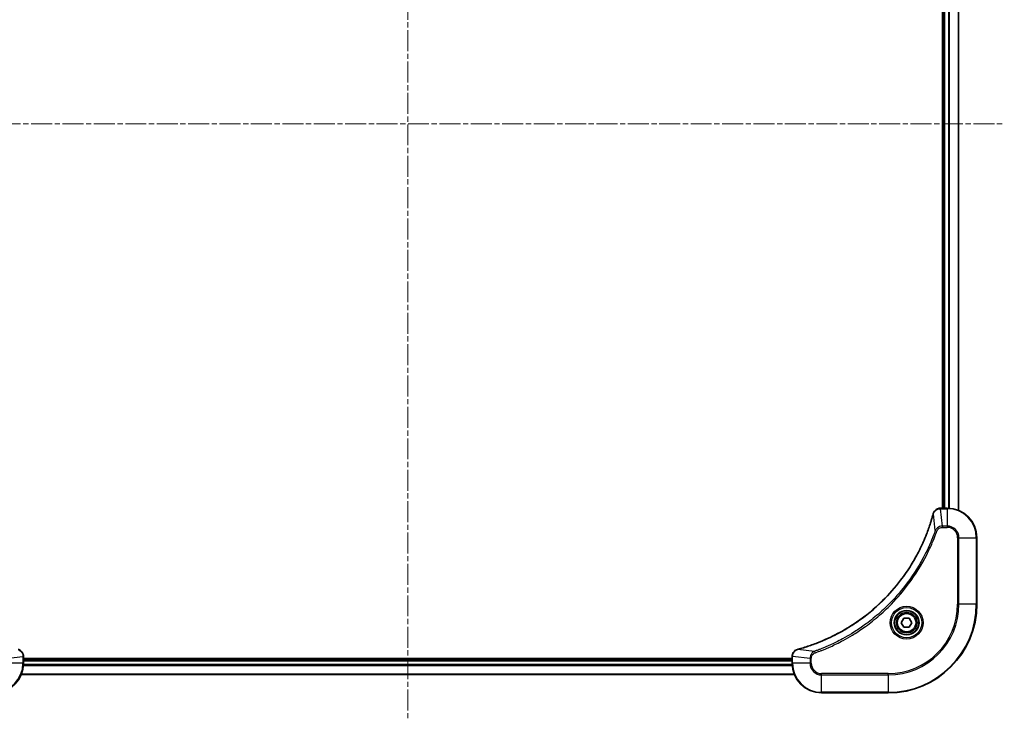
# Model space of a CAD drawing. Units: millimetres. Extents: x 0 to 7880, y 0 to 1405.
# Drawn here: x 1572 to 1839, y 468 to 657 of the extents above; entities that cross this region are included whole.
import ezdxf

# ---------------------------------------------------------------- set-up
doc = ezdxf.new("R2010")
doc.units = ezdxf.units.MM
doc.linetypes.add('CHAIN', pattern=[0.3543, 0.2362, -0.0295, 0.0591, -0.0295])
for name, color, linetype, lineweight in [('Centerline (ISO)', 131, 'Continuous', 18), ('Visible (ISO)', 7, 'Continuous', 35), ('Visible Narrow (ISO)', 7, 'Continuous', 25)]:
    doc.layers.add(name, color=color, linetype=linetype, lineweight=lineweight)

msp = doc.modelspace()

# ---------------------------------------------------------------- linework, layer by layer
at = {"layer": 'Centerline (ISO)', "linetype": 'CHAIN', "ltscale": 23.990969}
for p, q in [((1677.1187, 807.4436), (1677.1187, 467.6131)), ((1515.6882, 629.0436), (1838.5491, 629.0436))]:
    msp.add_line(p, q, dxfattribs=at)
at = {"layer": 'Visible (ISO)'}
for p, q in [((1821.8187, 733.0436), (1821.8187, 525.0436)), ((1822.1187, 733.0436), (1822.1187, 525.0436)), ((1826.1187, 524.4598), (1826.1187, 733.6274)), ((1821.2877, 525.0436), (1821.2723, 525.0436)), ((1823.1187, 525.0436), (1821.2877, 525.0436)), ((1831.1187, 499.0436), (1831.1187, 517.0436)), ((1810.6753, 494.0436), (1811.397, 495.2936)), ((1811.397, 492.7936), (1810.6753, 494.0436)), ((1811.397, 495.2936), (1812.8404, 495.2936)), ((1812.8404, 495.2936), (1813.562, 494.0436)), ((1813.562, 494.0436), (1812.8404, 492.7936)), ((1812.8404, 492.7936), (1811.397, 492.7936)), ((1573.1187, 484.8746), (1573.1187, 484.89)), ((1573.1187, 483.0436), (1573.1187, 484.8746)), ((1781.1187, 484.3436), (1573.1187, 484.3436)), ((1781.1187, 484.0436), (1573.1187, 484.0436)), ((1781.1187, 484.89), (1781.1187, 484.8746)), ((1781.1187, 484.8746), (1781.1187, 483.0436)), ((1572.5349, 480.0436), (1781.7025, 480.0436)), ((1789.1187, 475.0436), (1807.1187, 475.0436))]:
    msp.add_line(p, q, dxfattribs=at)
for radius in [3.25, 2.75]:
    msp.add_circle((1812.1187, 494.0436), radius, dxfattribs=at)
for centre, radius, start, end in [((1823.1187, 517.0436), 8, 0, 90), ((1807.1187, 499.0436), 24, 270, 0), ((1565.1187, 483.0436), 8, 270, 0), ((1789.1187, 483.0436), 8, 180, 270)]:
    msp.add_arc(centre, radius, start, end, dxfattribs=at)
for points, knots in [([(1821.2723, 525.0436), (1821.0117, 525.0436), (1820.7513, 524.992), (1820.2582, 524.7889), (1820.0277, 524.6327), (1819.692, 524.2872), (1819.5701, 524.1141), (1819.4203, 523.8099), (1819.3743, 523.6875), (1819.3407, 523.5621)], [-0.196787795, -0.196787795, -0.196787795, -0.196787795, -0.138164041, -0.138164041, -0.076757801, -0.076757801, -0.029522231, -0.029522231, 0, 0, 0, 0]), ([(1819.3212, 523.4898), (1819.2648, 523.2811), (1819.2072, 523.0726), (1819.0918, 522.6655), (1819.0342, 522.4667), (1818.8557, 521.8643), (1818.731, 521.4618), (1818.4332, 520.5396), (1818.2566, 520.0211), (1817.8947, 519.0109), (1817.71, 518.519), (1817.2341, 517.3075), (1816.934, 516.5913), (1816.2074, 514.9604), (1815.7699, 514.0505), (1814.7035, 511.9887), (1814.0566, 510.8462), (1812.4715, 508.2783), (1811.5041, 506.871), (1808.986, 503.5684), (1807.3645, 501.7272), (1803.4376, 497.8567), (1801.0628, 495.8978), (1795.2466, 491.908), (1791.699, 490.0327), (1786.9949, 488.2013), (1785.9937, 487.8464), (1784.4415, 487.3492), (1783.8976, 487.1847), (1783.1253, 486.965), (1782.8991, 486.9022), (1782.6724, 486.841)], [0, 0, 0, 0, 0.06549657, 0.06549657, 0.12817861, 0.12817861, 0.2557943, 0.2557943, 0.42169471, 0.42169471, 0.58081118, 0.58081118, 0.81593963, 0.81593963, 1.12160661, 1.12160661, 1.51897368, 1.51897368, 2.03555087, 2.03555087, 2.7767893, 2.7767893, 3.70555522, 3.70555522, 4.91295092, 4.91295092, 5.23453446, 5.23453446, 5.40661912, 5.40661912, 5.47772979, 5.47772979, 5.47772979, 5.47772979]), ([(1819.3407, 523.5621), (1819.3375, 523.5501), (1819.3342, 523.5381), (1819.3277, 523.514), (1819.3245, 523.5019), (1819.3212, 523.4898)], [0.00000000006, 0.00000000006, 0.00000000006, 0.00000000006, 0.00379309206, 0.00379309206, 0.00758618406, 0.00758618406, 0.00758618406, 0.00758618406]), ([(1573.1187, 484.89), (1573.1187, 485.1505), (1573.0671, 485.411), (1572.8639, 485.9041), (1572.7078, 486.1345), (1572.3623, 486.4702), (1572.1892, 486.5922), (1571.885, 486.7419), (1571.7626, 486.7879), (1571.6372, 486.8216)], [-0.196787795, -0.196787795, -0.196787795, -0.196787795, -0.138164041, -0.138164041, -0.076757801, -0.076757801, -0.029522231, -0.029522231, 0, 0, 0, 0]), ([(1782.6001, 486.8216), (1782.4212, 486.7735), (1782.2483, 486.7003), (1781.8331, 486.4508), (1781.6119, 486.2387), (1781.2346, 485.6649), (1781.1187, 485.2778), (1781.1187, 484.89)], [-0.196787795, -0.196787795, -0.196787795, -0.196787795, -0.154661595, -0.154661595, -0.087259675, -0.087259675, 0, 0, 0, 0]), ([(1782.6724, 486.841), (1782.6603, 486.8378), (1782.6482, 486.8345), (1782.6241, 486.828), (1782.6121, 486.8248), (1782.6001, 486.8216)], [0, 0, 0, 0, 0.003793092, 0.003793092, 0.007586184, 0.007586184, 0.007586184, 0.007586184])]:
    msp.add_open_spline(points, degree=3, knots=knots, dxfattribs=at)
at = {"layer": 'Visible Narrow (ISO)'}
for p, q in [((1822.4187, 525.0436), (1822.4187, 733.0436)), ((1823.4782, 733.0517), (1823.4782, 525.0355)), ((1823.7086, 525.0218), (1823.7086, 733.0654)), ((1826.0491, 733.5996), (1826.0491, 524.4875)), ((1821.2877, 524.8971), (1821.2877, 525.0436)), ((1823.1187, 525.0436), (1823.1187, 524.8971)), ((1819.8809, 519.0142), (1819.3502, 523.4819)), ((1821.2877, 524.8971), (1823.1187, 524.8971)), ((1821.7816, 520.19), (1821.2877, 524.8971)), ((1823.1187, 524.8971), (1823.1187, 520.19)), ((1823.1187, 520.19), (1821.7816, 520.19)), ((1821.7816, 520.19), (1821.7816, 519.8365)), ((1821.7816, 519.8365), (1823.1187, 519.8365)), ((1823.1187, 520.19), (1823.1187, 519.8365)), ((1819.8809, 519.0142), (1820.3135, 518.8608)), ((1825.9116, 517.0436), (1825.9116, 499.0436)), ((1826.2651, 517.0436), (1825.9116, 517.0436)), ((1826.2651, 499.0436), (1826.2651, 517.0436)), ((1826.2651, 517.0436), (1830.9722, 517.0436)), ((1830.9722, 517.0436), (1831.1187, 517.0436)), ((1830.9722, 517.0436), (1830.9722, 499.0436)), ((1825.9116, 499.0436), (1826.2651, 499.0436)), ((1830.9722, 499.0436), (1826.2651, 499.0436)), ((1830.9722, 499.0436), (1831.1187, 499.0436)), ((1787.148, 486.2814), (1782.6803, 486.8121)), ((1787.148, 486.2814), (1787.3014, 485.8488)), ((1568.2651, 484.3807), (1572.9722, 484.8746)), ((1572.9722, 483.0436), (1568.2651, 483.0436)), ((1572.9722, 484.8746), (1573.1187, 484.8746)), ((1572.9722, 484.8746), (1572.9722, 483.0436)), ((1573.1187, 483.0436), (1572.9722, 483.0436)), ((1573.0969, 482.4536), (1781.1404, 482.4536)), ((1781.1267, 482.6841), (1573.1106, 482.6841)), ((1573.1187, 483.7436), (1781.1187, 483.7436)), ((1781.1187, 484.8746), (1781.2651, 484.8746)), ((1781.2651, 483.0436), (1781.1187, 483.0436)), ((1781.2651, 483.0436), (1781.2651, 484.8746)), ((1785.9722, 484.3807), (1781.2651, 484.8746)), ((1785.9722, 483.0436), (1781.2651, 483.0436)), ((1785.9722, 484.3807), (1785.9722, 483.0436)), ((1785.9722, 484.3807), (1786.3258, 484.3807)), ((1785.9722, 483.0436), (1786.3258, 483.0436)), ((1786.3258, 483.0436), (1786.3258, 484.3807)), ((1781.6747, 480.1131), (1572.5626, 480.1131)), ((1807.1187, 480.2507), (1789.1187, 480.2507)), ((1789.1187, 479.8971), (1789.1187, 480.2507)), ((1789.1187, 479.8971), (1807.1187, 479.8971)), ((1789.1187, 475.19), (1789.1187, 479.8971)), ((1807.1187, 479.8971), (1807.1187, 480.2507)), ((1807.1187, 479.8971), (1807.1187, 475.19)), ((1807.1187, 475.19), (1789.1187, 475.19)), ((1789.1187, 475.19), (1789.1187, 475.0436)), ((1807.1187, 475.19), (1807.1187, 475.0436))]:
    msp.add_line(p, q, dxfattribs=at)
for radius in [4.4571, 4.1036, 3.3964, 2.45]:
    msp.add_circle((1812.1187, 494.0436), radius, dxfattribs=at)
for centre, radius, start, end in [((1823.1187, 517.0436), 7.8536, 0, 90), ((1823.1187, 517.0436), 3.1464, 0, 90), ((1823.1187, 517.0436), 2.7929, 0, 90), ((1807.1187, 499.0436), 18.7929, 270, 0), ((1807.1187, 499.0436), 23.8536, 270, 0), ((1807.1187, 499.0436), 19.1464, 270, 0), ((1565.1187, 483.0436), 7.8536, 270, 0), ((1789.1187, 483.0436), 7.8536, 180, 270), ((1789.1187, 483.0436), 3.1464, 180, 270), ((1789.1187, 483.0436), 2.7929, 180, 270)]:
    msp.add_arc(centre, radius, start, end, dxfattribs=at)
for centre, major_axis, ratio, start_param, end_param in [((1821.2723, 524.5436), (0, 0.5), 0.00935385, 0, 0.78591171), ((1819.8039, 523.3595), (-0.4827, 0.1303), 0.00038233, 0, 0.34837257), ((1819.8236, 523.4325), (-0.4829, 0.1296), 0.14287502, 5.88309318, 6.28318531), ((1782.7298, 486.3387), (-0.1296, 0.4829), 0.14287502, 0, 0.40009213), ((1782.8027, 486.3583), (-0.1303, 0.4827), 0.00038233, 5.93481276, 6.28318533), ((1572.6187, 484.89), (0.5, 0), 0.00935385, 0, 0.78591171), ((1781.6187, 484.89), (-0.5, 0), 0.00935385, 5.4972736, 6.28318531)]:
    msp.add_ellipse(centre, major_axis=major_axis, ratio=ratio, start_param=start_param, end_param=end_param, dxfattribs=at)
for points, knots in [([(1782.6803, 486.8121), (1782.9075, 486.8735), (1783.1336, 486.9359), (1783.9064, 487.1555), (1784.4507, 487.3198), (1786.004, 487.8168), (1787.0059, 488.1715), (1791.7135, 490.0025), (1795.2639, 491.8781), (1801.0846, 495.8697), (1803.4612, 497.8298), (1807.3908, 501.7029), (1809.0133, 503.5454), (1811.5327, 506.8506), (1812.5006, 508.259), (1814.0862, 510.8289), (1814.7333, 511.9723), (1815.7999, 514.0356), (1816.2374, 514.9462), (1816.964, 516.5784), (1817.264, 517.2952), (1817.7398, 518.5076), (1817.9244, 518.9998), (1818.2862, 520.0107), (1818.4627, 520.5297), (1818.7604, 521.4525), (1818.885, 521.8553), (1819.0634, 522.4581), (1819.1209, 522.657), (1819.2362, 523.0644), (1819.2936, 523.2727), (1819.3502, 523.4819)], [-5.47772979, -5.47772979, -5.47772979, -5.47772979, -5.40661912, -5.40661912, -5.23453446, -5.23453446, -4.91295092, -4.91295092, -3.70555522, -3.70555522, -2.7767893, -2.7767893, -2.03555087, -2.03555087, -1.51897368, -1.51897368, -1.12160661, -1.12160661, -0.81593963, -0.81593963, -0.58081118, -0.58081118, -0.42169471, -0.42169471, -0.2557943, -0.2557943, -0.12817861, -0.12817861, -0.06549657, -0.06549657, 0, 0, 0, 0]), ([(1819.3502, 523.4819), (1819.3563, 523.4987), (1819.3623, 523.5151), (1819.3743, 523.5473), (1819.3802, 523.5632), (1819.386, 523.5787)], [-0.00758618406, -0.00758618406, -0.00758618406, -0.00758618406, -0.00379309206, -0.00379309206, -0.00000000006, -0.00000000006, -0.00000000006, -0.00000000006]), ([(1819.386, 523.5787), (1819.4314, 523.7), (1819.4883, 523.8145), (1819.6596, 524.0927), (1819.788, 524.2449), (1820.1221, 524.5446), (1820.3397, 524.6768), (1820.7951, 524.8499), (1821.0316, 524.8945), (1821.269, 524.897)], [0, 0, 0, 0, 0.029522231, 0.029522231, 0.076757801, 0.076757801, 0.138164041, 0.138164041, 0.196787795, 0.196787795, 0.196787795, 0.196787795]), ([(1821.269, 524.897), (1821.2721, 524.897), (1821.2752, 524.897), (1821.2814, 524.8971), (1821.2845, 524.8971), (1821.2877, 524.8971)], [-0.00153668531, -0.00153668531, -0.00153668531, -0.00153668531, -0.00076834265, -0.00076834265, 0, 0, 0, 0]), ([(1821.7816, 520.19), (1821.5309, 520.1877), (1821.2818, 520.1424), (1820.8322, 519.9772), (1820.6293, 519.8651), (1820.3054, 519.6082), (1820.176, 519.4771), (1819.9952, 519.23), (1819.9326, 519.1267), (1819.8809, 519.0142)], [-0.187504168, -0.187504168, -0.187504168, -0.187504168, -0.125670471, -0.125670471, -0.069816928, -0.069816928, -0.026852665, -0.026852665, 0, 0, 0, 0]), ([(1820.3135, 518.8608), (1820.3434, 518.9452), (1820.3826, 519.0263), (1820.5038, 519.2249), (1820.5974, 519.3353), (1820.8432, 519.5547), (1821.0046, 519.6531), (1821.3694, 519.7973), (1821.5755, 519.8365), (1821.7816, 519.8365)], [0, 0, 0, 0, 0.026852665, 0.026852665, 0.069816928, 0.069816928, 0.125670471, 0.125670471, 0.187504168, 0.187504168, 0.187504168, 0.187504168]), ([(1819.8809, 519.0142), (1819.8469, 518.9192), (1819.8135, 518.8254), (1819.7017, 518.5158), (1819.6226, 518.3008), (1819.2605, 517.3367), (1818.9623, 516.5932), (1818.1849, 514.7739), (1817.6865, 513.7061), (1815.76, 509.9084), (1814.1297, 507.281), (1810.8695, 502.9131), (1809.3265, 501.1078), (1806.4991, 498.2112), (1805.2709, 497.0653), (1802.7867, 494.956), (1801.5365, 493.9859), (1799.2533, 492.3703), (1798.2368, 491.7015), (1796.4004, 490.5805), (1795.5893, 490.114), (1794.151, 489.3359), (1793.529, 489.0149), (1792.3824, 488.4512), (1791.8598, 488.2047), (1790.9285, 487.7835), (1790.5213, 487.6054), (1789.7971, 487.2993), (1789.4809, 487.1692), (1788.9194, 486.9444), (1788.6746, 486.8484), (1788.2402, 486.6818), (1788.0509, 486.6104), (1787.7308, 486.4918), (1787.6002, 486.4439), (1787.3625, 486.3579), (1787.256, 486.32), (1787.148, 486.2814)], [-4.82621249, -4.82621249, -4.82621249, -4.82621249, -4.79590965, -4.79590965, -4.72660511, -4.72660511, -4.4843018, -4.4843018, -4.127973, -4.127973, -3.19579554, -3.19579554, -2.47873595, -2.47873595, -1.97105483, -1.97105483, -1.49272454, -1.49272454, -1.12477817, -1.12477817, -0.8417425, -0.8417425, -0.62997615, -0.62997615, -0.45517217, -0.45517217, -0.32070756, -0.32070756, -0.21727325, -0.21727325, -0.1377084, -0.1377084, -0.07650467, -0.07650467, -0.0344265, -0.0344265, 0, 0, 0, 0]), ([(1787.3014, 485.8488), (1787.4096, 485.8871), (1787.5176, 485.9257), (1787.7575, 486.0124), (1787.8892, 486.0606), (1788.212, 486.1801), (1788.403, 486.252), (1788.8411, 486.4199), (1789.0881, 486.5166), (1789.6545, 486.7431), (1789.9734, 486.8742), (1790.7039, 487.1827), (1791.1147, 487.3621), (1792.0542, 487.7866), (1792.5813, 488.035), (1793.7379, 488.6031), (1794.3654, 488.9267), (1795.8163, 489.7111), (1796.6345, 490.1815), (1798.4869, 491.3116), (1799.5123, 491.986), (1801.8154, 493.6152), (1803.0766, 494.5935), (1805.5824, 496.7208), (1806.8213, 497.8765), (1809.673, 500.7982), (1811.2292, 502.6192), (1814.5169, 507.0252), (1816.1606, 509.6756), (1818.1025, 513.5066), (1818.6048, 514.5837), (1819.3882, 516.4189), (1819.6887, 517.1688), (1820.0534, 518.1413), (1820.1331, 518.3582), (1820.2458, 518.6705), (1820.2797, 518.7656), (1820.3135, 518.8608)], [0, 0, 0, 0, 0.0344265, 0.0344265, 0.07650467, 0.07650467, 0.1377084, 0.1377084, 0.21727325, 0.21727325, 0.32070756, 0.32070756, 0.45517217, 0.45517217, 0.62997615, 0.62997615, 0.8417425, 0.8417425, 1.12477817, 1.12477817, 1.49272454, 1.49272454, 1.97105483, 1.97105483, 2.47873595, 2.47873595, 3.19579554, 3.19579554, 4.127973, 4.127973, 4.4843018, 4.4843018, 4.72660511, 4.72660511, 4.79590965, 4.79590965, 4.82621249, 4.82621249, 4.82621249, 4.82621249]), ([(1571.6538, 486.7762), (1571.7751, 486.7309), (1571.8896, 486.6739), (1572.1678, 486.5027), (1572.32, 486.3742), (1572.6197, 486.0401), (1572.7519, 485.8226), (1572.9249, 485.3671), (1572.9696, 485.1307), (1572.972, 484.8933)], [0, 0, 0, 0, 0.029522231, 0.029522231, 0.076757801, 0.076757801, 0.138164041, 0.138164041, 0.196787795, 0.196787795, 0.196787795, 0.196787795]), ([(1781.2653, 484.8933), (1781.2689, 485.2467), (1781.3669, 485.5976), (1781.6889, 486.1409), (1781.8783, 486.3515), (1782.2513, 486.6235), (1782.4105, 486.7115), (1782.5835, 486.7762)], [0, 0, 0, 0, 0.087259675, 0.087259675, 0.154661595, 0.154661595, 0.196787795, 0.196787795, 0.196787795, 0.196787795]), ([(1782.5835, 486.7762), (1782.5991, 486.7821), (1782.6149, 486.788), (1782.6472, 486.7999), (1782.6636, 486.806), (1782.6803, 486.8121)], [-0.007586184, -0.007586184, -0.007586184, -0.007586184, -0.003793092, -0.003793092, 0, 0, 0, 0]), ([(1787.148, 486.2814), (1786.9495, 486.1901), (1786.7794, 486.0663), (1786.4415, 485.742), (1786.2913, 485.5276), (1786.0985, 485.1201), (1786.0394, 484.9333), (1785.9845, 484.623), (1785.9734, 484.502), (1785.9722, 484.3807)], [-0.187502416, -0.187502416, -0.187502416, -0.187502416, -0.14010274, -0.14010274, -0.077834855, -0.077834855, -0.029936483, -0.029936483, 0, 0, 0, 0]), ([(1786.3258, 484.3807), (1786.3258, 484.4805), (1786.3349, 484.5803), (1786.3819, 484.8354), (1786.4337, 484.9883), (1786.6018, 485.3147), (1786.7329, 485.4811), (1787.0142, 485.7145), (1787.1525, 485.7959), (1787.3014, 485.8488)], [0, 0, 0, 0, 0.029936483, 0.029936483, 0.077834855, 0.077834855, 0.14010274, 0.14010274, 0.187502416, 0.187502416, 0.187502416, 0.187502416]), ([(1572.972, 484.8933), (1572.9721, 484.8902), (1572.9721, 484.887), (1572.9722, 484.8808), (1572.9722, 484.8777), (1572.9722, 484.8746)], [-0.00153668531, -0.00153668531, -0.00153668531, -0.00153668531, -0.00076834265, -0.00076834265, 0, 0, 0, 0]), ([(1781.2651, 484.8746), (1781.2651, 484.8777), (1781.2652, 484.8808), (1781.2652, 484.887), (1781.2653, 484.8902), (1781.2653, 484.8933)], [-0.00153668531, -0.00153668531, -0.00153668531, -0.00153668531, -0.00076834266, -0.00076834266, -0.00000000001, -0.00000000001, -0.00000000001, -0.00000000001])]:
    msp.add_open_spline(points, degree=3, knots=knots, dxfattribs=at)

doc.saveas('drawing.dxf')
